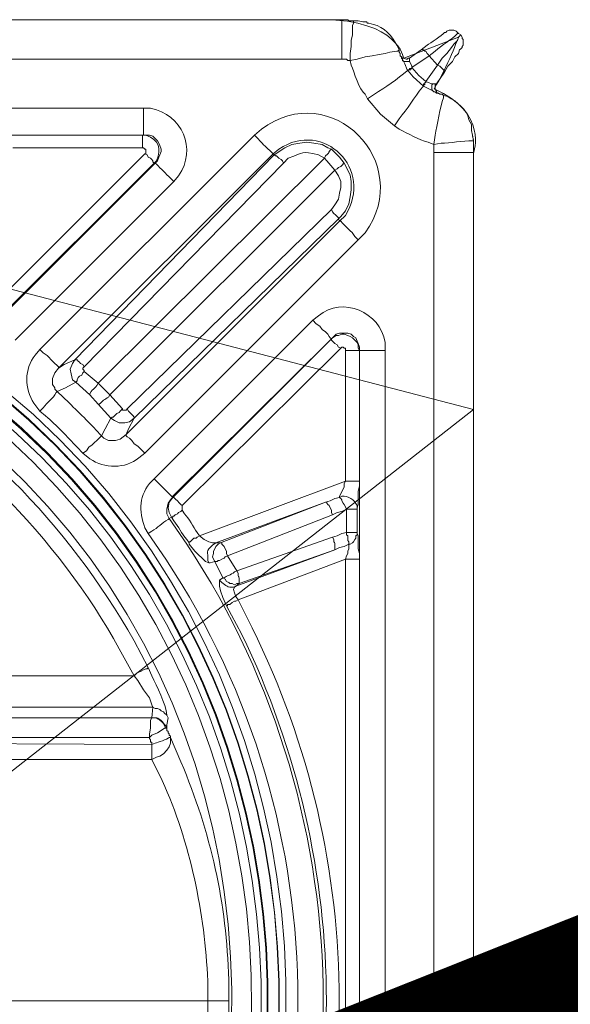
# Model space of a CAD drawing. Extents: x 49153 to 64313, y -24701 to 7520.
# Drawn here: x 52905 to 53072, y -23389 to -23091 of the extents above; entities that cross this region are included whole.
import ezdxf
from ezdxf import colors
from ezdxf.entities.mleader import LeaderData, LeaderLine
from ezdxf.math import Vec2, Vec3

# ---------------------------------------------------------------- set-up
doc = ezdxf.new("R2010")
doc.units = 0
doc.header["$LTSCALE"] = 12
doc.header["$MEASUREMENT"] = 0
doc.layers.get('0').update_dxf_attribs({"linetype": 'CONTINUOUS'})
doc.layers.add('KOTE', color=1, linetype='CONTINUOUS')
doc.layers.add('SEDIM. KOMORA', color=1, linetype='CONTINUOUS', lineweight=9)
doc.layers.add('TEKST', color=1, linetype='CONTINUOUS', lineweight=9)
doc.styles.add('ACO', font='calibri.ttf')

# ---------------------------------------------------------------- blocks, each defined once
blk = doc.blocks.new('STORMBRIXX inspekcijsko okno - tlocrt')
at = {"lineweight": 18}
for points in [[(40.2, 297.07), (553.94, 297.07)], [(555.7, 297.07), (553.59, 297.07)], [(553.94, 297.07), (555.7, 297.07), (556.05, 296.72), (557.47, 296.72)], [(556.05, 296.72), (556.4, 296.72)], [(556.4, 296.72), (557.47, 296.72), (558.52, 296.72)], [(556.4, 284.74), (556.4, 286.84), (556.76, 288.96), (556.76, 290.72), (557.11, 292.49), (557.11, 295.3), (557.47, 296.01), (557.47, 296.72)], [(557.47, 296.72), (558.88, 296.72), (560.28, 296.37), (561.35, 296.37), (561.7, 296.01), (562.05, 296.01)], [(582.85, 283.32), (584.26, 285.43), (585.66, 286.84), (587.08, 288.61), (587.79, 289.66), (588.85, 290.72), (589.2, 291.78), (589.55, 292.13), (589.9, 292.49)], [(589.2, 292.84), (588.85, 293.19), (588.49, 293.55), (587.79, 293.89), (586.38, 293.89), (585.66, 293.55), (585.32, 293.19)], [(589.2, 292.84), (589.9, 292.49)], [(590.26, 288.61), (590.26, 288.96), (590.61, 289.31), (590.61, 291.09), (590.26, 291.42), (590.26, 291.78), (589.9, 292.49)], [(571.22, 287.9), (570.86, 287.55), (570.51, 287.55), (568.39, 287.19), (566.99, 286.84), (565.22, 286.49), (563.11, 286.14), (560.99, 285.78), (558.52, 285.08), (556.4, 284.74)], [(571.22, 287.9), (571.22, 287.19), (571.57, 286.84), (571.57, 286.14), (571.92, 285.78), (571.92, 285.43), (572.27, 285.08)], [(574.39, 285.43), (574.03, 285.43), (573.68, 285.08), (573.33, 285.08), (572.63, 285.43), (572.27, 285.43), (571.92, 285.78), (571.57, 286.14), (571.57, 286.49)], [(574.39, 285.43), (577.91, 287.9)], [(580.38, 286.14), (575.1, 282.61)], [(580.38, 286.14), (580.03, 286.49), (579.68, 286.84), (579.33, 287.55), (578.98, 287.55), (578.62, 287.9), (578.27, 287.9), (578.27, 288.25), (577.91, 287.9)], [(582.85, 283.32), (580.38, 286.14)], [(590.26, 288.61), (589.9, 288.25), (589.55, 287.9), (589.2, 286.84), (588.14, 285.78), (587.43, 284.37), (586.02, 282.97), (584.97, 281.2)], [(553.94, 285.08), (40.2, 285.08)], [(556.4, 284.74), (555.7, 284.74), (555.35, 285.08), (553.94, 285.08)], [(574.03, 281.9), (573.68, 281.9), (572.98, 283.67), (572.27, 285.08)], [(574.39, 284.37), (572.63, 284.37), (572.27, 284.74), (572.27, 285.08)], [(574.39, 284.37), (574.74, 283.67), (575.1, 282.97), (575.1, 282.61), (575.1, 282.27), (574.39, 282.27), (574.39, 281.9), (574.03, 281.9)], [(574.39, 285.43), (574.39, 284.37)], [(579.33, 278.38), (582.85, 283.32)], [(584.97, 281.2), (584.97, 281.56), (584.62, 281.9), (584.26, 282.27), (583.91, 282.61), (583.55, 282.97), (582.85, 283.32)], [(575.1, 282.61), (575.1, 282.27), (574.74, 282.27), (574.74, 281.9), (574.03, 281.9), (574.03, 281.56)], [(574.03, 281.56), (574.03, 281.9)], [(578.62, 276.97), (575.45, 279.79), (574.03, 281.56)], [(575.1, 282.61), (575.1, 282.61)], [(575.1, 282.61), (577.21, 280.14), (579.33, 278.38)], [(584.97, 281.2), (582.5, 277.67)], [(579.33, 278.38), (579.33, 278.02), (578.98, 278.02), (578.98, 277.32), (578.62, 277.32), (578.62, 276.97)], [(579.33, 278.38), (579.33, 278.02), (578.98, 278.02), (578.98, 277.67), (578.62, 277.67), (578.62, 276.97)], [(579.33, 278.38), (579.33, 278.38)], [(579.33, 278.38), (580.03, 278.02), (581.09, 277.67), (581.44, 277.67)], [(581.44, 277.67), (581.09, 277.32), (581.09, 275.92), (581.44, 275.56), (581.79, 275.21)], [(581.44, 277.67), (582.5, 277.67)], [(583.55, 274.5), (582.85, 274.86), (582.5, 275.21), (582.5, 275.56), (582.15, 275.92), (582.15, 277.32), (582.5, 277.67)], [(581.79, 275.21), (581.44, 275.56), (580.03, 276.26), (578.62, 276.97)], [(578.62, 276.97), (578.62, 276.97)], [(581.79, 275.21), (582.15, 275.21), (582.5, 274.86), (583.2, 274.86), (583.55, 274.5), (584.26, 274.5), (584.62, 274.15)], [(569.8, 264.98), (565.57, 268.51), (561.7, 273.09)], [(99.79, 270.27), (494, 270.27)], [(593.08, 265.34), (593.08, 263.57), (593.43, 262.16), (593.78, 260.39)], [(494, 262.16), (99.79, 262.16)], [(454.5, 262.16), (493.64, 262.16)], [(462.61, 197.28), (527.49, 262.16)], [(493.64, 262.16), (494, 262.16)], [(497.51, 253.7), (498.23, 254.4), (498.58, 255.46), (498.93, 256.16), (499.28, 257.23), (499.28, 257.93), (498.93, 258.99), (498.58, 259.69), (498.23, 260.39), (497.51, 261.11), (496.82, 261.81), (495.76, 262.16), (494, 262.16)], [(533.49, 256.16), (536.66, 258.29), (538.77, 259.34), (541.25, 259.69), (543.36, 260.04), (545.48, 259.69), (547.94, 259.34), (549.71, 258.29), (550.76, 257.93)], [(593.43, 261.81), (593.78, 260.75)], [(593.78, 260.39), (593.78, 259.34)], [(593.78, 259.34), (593.78, 259.34)], [(446.75, 208.92), (494.35, 256.52)], [(493.64, 258.29), (454.5, 258.29)], [(533.13, 256.52), (468.25, 191.64)], [(494.35, 256.52), (494.7, 256.52), (494.7, 257.93), (494.35, 257.93), (494, 258.29), (493.64, 258.29)], [(497.17, 253.7), (496.82, 254.05), (496.82, 254.4), (496.47, 254.76), (496.11, 255.12), (495.4, 255.46), (495.05, 256.16), (494.35, 256.52)], [(533.49, 256.16), (533.13, 256.52)], [(550.76, 257.93), (551.82, 256.87), (553.23, 255.46), (554.64, 253.7)], [(581.79, 256.87), (581.79, -256.87)], [(593.78, 256.52), (593.78, 258.63)], [(593.78, -256.87), (593.78, 256.87)], [(497.17, 253.7), (449.57, 206.1)], [(449.57, 205.74), (497.51, 253.7)], [(473.19, 194.12), (533.49, 256.16)], [(536.31, 253.7), (476.01, 191.99)], [(480.24, 187.06), (548.65, 255.12)], [(497.51, 253.7), (497.17, 253.7)], [(533.49, 256.16), (533.84, 255.83), (534.19, 255.83), (534.54, 255.46), (534.9, 255.12), (535.6, 254.76), (535.96, 254.4), (536.31, 253.7)], [(551.82, 251.58), (549.36, 254.4), (548.65, 255.12)], [(554.64, 253.7), (554.29, 253.7), (554.29, 253.35), (553.94, 252.99), (553.59, 252.64), (552.88, 252.29), (552.53, 251.93), (551.82, 251.58)], [(554.64, 253.7), (556.4, 250.17), (556.76, 248.06), (556.76, 245.59), (556.4, 243.48), (556.05, 241.36), (555, 239.24), (553.59, 237.49), (552.88, 236.77)], [(551.82, 251.58), (483.77, 183.53)], [(550.76, 239.6), (551.82, 241), (552.88, 242.76), (553.23, 244.53), (553.59, 246.3), (553.59, 248.06), (552.88, 249.82), (551.82, 251.58)], [(503.16, 248.06), (455.21, 200.1)], [(489.06, 179.3), (550.76, 239.6)], [(488.7, 171.54), (553.23, 236.07)], [(552.88, 236.77), (491.17, 176.49)], [(552.88, 236.77), (553.23, 236.07)], [(558.88, 230.43), (494.35, 165.9)], [(497.17, 158.15), (545.12, 206.1)], [(550.76, 200.46), (550.4, 200.81), (550.06, 201.16), (549.71, 201.87), (549, 202.57), (547.94, 203.27), (547.24, 204.34), (546.18, 205.04), (545.12, 206.1)], [(502.81, 152.85), (550.76, 200.46)], [(550.76, 200.46), (502.81, 152.51)], [(559.22, 196.93), (559.22, 197.99), (558.88, 199.04), (558.52, 199.75), (558.17, 200.81), (557.47, 201.16), (556.76, 201.87), (555.7, 202.23), (553.23, 202.23), (552.17, 201.87), (550.76, 200.46)], [(550.76, 200.46), (551.12, 200.81), (552.17, 201.51), (552.88, 201.51), (553.94, 201.87), (554.64, 201.87), (555.7, 201.51), (556.4, 201.16), (557.11, 200.81), (557.82, 200.1), (558.52, 199.4), (558.88, 198.69), (558.88, 197.63), (559.22, 196.93)], [(553.59, 197.63), (552.88, 197.99), (552.53, 198.69), (551.82, 199.04), (551.47, 199.4), (551.12, 199.75), (550.76, 200.1), (550.76, 200.46)], [(550.76, 200.46), (550.76, 200.46)], [(553.59, 197.63), (505.63, 150.05)], [(555, 196.93), (555, 197.63), (554.64, 197.63), (554.29, 197.99), (553.94, 197.99), (553.59, 197.63)], [(555, 157.44), (555, 196.93)], [(559.22, 196.93), (559.22, 157.44)], [(559.22, 196.93), (559.22, 196.93)], [(559.22, 196.93), (559.22, -196.93)], [(468.25, 191.64), (470.02, 192.7), (473.19, 194.12)], [(473.54, 187.41), (472.49, 188.11), (472.13, 189.87), (471.78, 191.29), (472.49, 193.05), (473.19, 194.12)], [(476.01, 191.99), (475.66, 192.7), (474.96, 193.05), (474.6, 193.41), (474.25, 193.75), (473.89, 194.12), (473.19, 194.12)], [(468.25, 191.64), (467.2, 190.23), (466.49, 188.47), (466.49, 186.71), (467.2, 185.64), (467.2, 185.31), (467.9, 184.6)], [(476.01, 191.99), (475.66, 191.64), (475.66, 191.29), (476.01, 190.94), (476.01, 190.59)], [(476.01, 190.59), (475.66, 190.23), (475.31, 189.52), (474.6, 189.17), (474.25, 188.82), (473.89, 188.11), (473.89, 187.77), (473.54, 187.41)], [(476.01, 190.59), (480.24, 187.06)], [(473.54, 187.41), (470.37, 185.64), (467.9, 184.6)], [(477.77, 183.53), (473.54, 187.41)], [(480.24, 187.06), (479.88, 186.35), (479.54, 186), (478.84, 185.31), (478.48, 184.94), (478.13, 184.6), (477.77, 183.88), (477.77, 183.53)], [(480.24, 187.06), (483.77, 183.53)], [(480.24, 180.71), (477.77, 183.53)], [(483.77, 183.53), (487.65, 179.3)], [(484.12, 176.49), (480.24, 180.71)], [(487.65, 179.3), (486.95, 178.59), (486.59, 178.24), (485.88, 177.89), (485.53, 177.53), (485.18, 177.18), (484.83, 176.83), (484.48, 176.83), (484.12, 176.49)], [(487.65, 179.3), (487.65, 178.96), (488.7, 178.96), (489.06, 179.3)], [(484.12, 176.49), (482.36, 173.31), (481.3, 171.19)], [(491.17, 176.49), (489.76, 175.42), (488.36, 175.07), (486.59, 175.07), (485.18, 175.78), (484.12, 176.49)], [(488.7, 171.54), (489.41, 173.31), (491.17, 176.49)], [(481.3, 171.19), (480.95, 170.84), (480.6, 170.48), (479.88, 169.78), (479.19, 169.08), (478.48, 168.37), (477.42, 167.68), (476.72, 166.61), (475.66, 165.9)], [(481.3, 171.19), (482.01, 170.48), (483.42, 169.78), (485.53, 169.78), (486.95, 170.14), (488.7, 171.54)], [(488.7, 171.54), (488.7, 171.19), (489.06, 170.84), (489.76, 170.48), (490.47, 169.78), (491.17, 168.72), (492.23, 168.01), (493.29, 166.97), (494.35, 165.9)], [(510.92, 140.86), (555, 157.44)], [(553.23, 152.51), (553.23, 152.85), (553.59, 153.56), (553.94, 154.26), (554.29, 154.97), (554.64, 155.68), (554.64, 156.73), (555, 157.44)], [(559.22, 157.44), (559.22, 156.03), (558.88, 154.26), (558.88, 150.38), (558.52, 149.34), (558.52, 148.98)], [(502.81, 152.51), (502.46, 152.15), (501.4, 150.74), (501.05, 148.98), (501.05, 147.57), (501.75, 146.15)], [(502.46, 146.51), (501.75, 147.92), (501.4, 149.34), (501.75, 151.09), (502.81, 152.51), (502.81, 152.85)], [(502.81, 152.85), (502.81, 152.51)], [(549, 151.09), (550.4, 151.45), (551.82, 152.15), (553.23, 152.51)], [(553.23, 152.51), (553.59, 152.15), (553.94, 151.8), (553.94, 151.45), (554.29, 150.74), (554.64, 150.38), (555, 149.68), (555.35, 148.98)], [(505.63, 150.05), (505.63, 148.62)], [(549, 151.09), (515.86, 138.75)], [(517.27, 138.75), (549, 151.09)], [(549, 151.09), (549.36, 151.09), (549.36, 150.74), (549.71, 150.38), (550.06, 150.05), (550.4, 149.34), (550.76, 148.62), (550.76, 147.92), (551.12, 147.21)], [(555.35, 148.98), (553.94, 148.27), (552.53, 147.92), (551.12, 147.21)], [(555.35, 141.92), (555.35, 148.98)], [(558.52, 148.98), (558.52, 141.92)], [(501.75, 146.15), (502.46, 146.51)], [(505.63, 148.62), (505.28, 148.27), (504.58, 147.92), (504.22, 147.57), (503.51, 147.21), (503.16, 146.86), (502.81, 146.86), (502.81, 146.51), (502.46, 146.51)], [(551.12, 147.21), (519.38, 134.88)], [(510.92, 140.86), (510.22, 140.52), (509.86, 140.16), (509.15, 140.16), (508.45, 139.46), (508.1, 139.1), (507.75, 139.1), (507.75, 138.75)], [(510.92, 140.86), (512.33, 139.81), (513.74, 139.1), (514.8, 138.75), (515.86, 138.75)], [(522.21, 130.29), (551.12, 140.52)], [(551.12, 140.52), (552.53, 140.86), (553.94, 141.57), (555.35, 141.92)], [(555.35, 141.92), (555.35, 141.23), (555.7, 140.86), (555.7, 139.46), (556.05, 139.1), (556.05, 138.4)], [(558.52, 141.92), (558.52, 141.23), (558.17, 140.86), (558.17, 140.16), (557.82, 139.81), (557.47, 139.1), (557.11, 138.75), (556.4, 138.4), (556.05, 138.4)], [(558.52, 141.92), (558.52, 141.57), (558.88, 140.86), (558.88, 136.98), (559.22, 135.58), (559.22, 133.82)], [(513.74, 132.75), (512.68, 133.11), (509.51, 136.28), (507.75, 138.4), (507.75, 138.75)], [(515.5, 133.11), (515.14, 133.82), (514.8, 134.52), (515.14, 135.58), (515.14, 136.28), (515.5, 136.98), (515.86, 137.69), (516.56, 138.4), (517.27, 138.75)], [(515.86, 138.75), (517.27, 138.75)], [(517.27, 138.75), (517.62, 138.75), (517.62, 138.4), (517.97, 138.04), (518.33, 137.69), (518.68, 136.98), (519.03, 136.28), (519.03, 135.58), (519.38, 134.88)], [(556.05, 138.4), (554.64, 137.69), (553.23, 137.34), (551.82, 136.63)], [(555, 133.82), (555.35, 134.88), (555.7, 135.58), (555.7, 136.28), (556.05, 136.98), (556.05, 138.4)], [(519.38, 134.88), (518.68, 134.52), (518.33, 134.17), (517.62, 133.82), (516.91, 133.46), (516.56, 133.46), (516.21, 133.11), (515.5, 133.11)], [(519.38, 134.88), (522.21, 130.29)], [(521.85, 125.7), (551.82, 136.63)], [(551.82, 136.63), (522.91, 126.41)], [(515.5, 133.11), (514.1, 132.75), (513.74, 132.75)], [(517.97, 128.17), (515.5, 133.11)], [(555, 133.82), (522.56, 121.47)], [(555, 133.82), (555, -133.46)], [(558.52, -148.62), (558.52, -141.92), (558.52, -141.22), (558.88, -140.51), (558.88, -136.98), (559.22, -135.22), (559.22, -133.46), (559.22, 133.82)], [(516.91, 127.47), (517.97, 128.17)], [(522.91, 126.41), (522.21, 126.41), (521.5, 126.07), (520.79, 126.41), (520.09, 126.41), (519.74, 126.76), (519.03, 127.11), (518.68, 127.82), (517.97, 128.17)], [(519.03, 119.71), (517.97, 122.18), (517.27, 124.29), (516.91, 125.7), (516.91, 127.47)], [(521.85, 125.7), (521.5, 125.35), (521.14, 124.64), (521.5, 123.6), (521.85, 122.53), (522.56, 121.47)], [(522.91, 126.41), (521.85, 125.7)], [(519.03, 119.71), (519.38, 119.71), (519.38, 120.06), (520.09, 120.06), (520.79, 120.76), (521.5, 121.12), (521.85, 121.12), (522.56, 121.47)], [(491.17, 98.56), (440.75, 98.56)], [(491.17, 98.56), (491.88, 99.26), (492.59, 99.62), (493.29, 99.96), (494, 100.32), (494.7, 100.67), (495.05, 100.67), (495.4, 101.02)], [(491.17, 98.56), (492.23, 97.15), (494, 94.32), (495.76, 91.85), (496.47, 89.74), (496.82, 89.03)], [(440.75, 89.03), (496.82, 89.03)], [(496.82, 89.03), (496.47, 85.86)], [(496.82, 89.03), (497.51, 88.68), (498.23, 88.68), (498.93, 88.34), (499.28, 87.97), (499.99, 87.63), (500.34, 87.27), (501.05, 86.57), (501.4, 85.86)], [(496.47, 85.86), (496.47, 85.86), (421.71, 85.86)], [(495.76, 79.86), (495.76, 80.93), (496.11, 82.69), (496.11, 85.15), (496.47, 85.86)], [(496.47, 85.86), (497.87, 85.86), (498.23, 85.5), (498.93, 85.15), (499.64, 84.45), (499.99, 84.09), (500.34, 83.39), (500.7, 82.69)], [(502.11, 79.86), (502.11, 80.22), (501.75, 80.57), (501.75, 80.93), (501.4, 81.28), (501.4, 81.63), (501.05, 81.99), (501.05, 83.04), (501.05, 83.74), (501.4, 85.86)], [(495.76, 79.86), (496.47, 80.57), (498.23, 81.28), (499.28, 81.99), (500.34, 82.69), (500.7, 82.69)], [(500.7, 82.69), (501.05, 83.04)], [(496.47, 77.75), (414.66, 78.1)], [(421.71, 79.86), (495.76, 79.86)], [(495.76, 79.86), (495.76, 79.52), (496.11, 79.16), (496.11, 78.46), (496.47, 78.46), (496.47, 77.75)], [(496.47, 73.18), (497.87, 73.87), (498.93, 74.22), (499.99, 74.93), (501.05, 75.99), (501.75, 77.05), (502.11, 78.1), (502.11, 79.86)], [(414.66, 73.18), (496.47, 73.18)], [(513.39, 0.19), (353.31, 0.19)]]:
    blk.add_lwpolyline(points, dxfattribs=at)
at = {"lineweight": 0}
blk.add_open_spline([(572.63, 285.43), (572.63, 285.43), (570.86, 297.07), (548.04, 297.07), (525.22, 297.07), (38.79, 297.07), (38.79, 297.07), (38.79, 297.07), (24.99, 297.07), (21.5, 285.43), (14.11, 289.31), (0.13, 297), (0.13, 297), (0.13, 297), (11.99, 275.21), (11.99, 275.21), (11.99, 275.21), (0.69, 272.42), (0.36, 259.69), (0, 246.96), (0, -256.52), (0, -256.52), (0, -256.52), (-1.49, -272.45), (12.68, -276.97), (9.17, -281.55), (4.59, -292.84), (4.59, -292.84), (4.59, -292.84), (21.5, -284.37), (21.5, -284.37), (21.5, -284.37), (19.59, -296.72), (40.55, -296.72), (61.49, -296.72), (554.29, -297.07), (554.29, -297.07), (554.29, -297.07), (568.12, -299.83), (572.27, -285.43), (579.68, -288.96), (588.49, -292.13), (588.49, -292.13), (588.49, -292.13), (582.73, -275.18), (582.73, -275.18), (582.73, -275.18), (593.78, -272.45), (593.78, -253.27), (593.78, -234.1), (593.78, 256.87), (593.78, 256.87), (593.78, 256.87), (598.25, 268.87), (581.82, 276.17), (586.02, 282.97), (589.2, 291.78), (589.2, 291.78), (589.2, 291.78), (572.63, 285.43), (572.63, 285.43)], degree=3, knots=[0, 0, 0, 0, 1, 1, 1, 2, 2, 2, 3, 3, 3, 4, 4, 4, 5, 5, 5, 6, 6, 6, 7, 7, 7, 8, 8, 8, 9, 9, 9, 10, 10, 10, 11, 11, 11, 12, 12, 12, 13, 13, 13, 14, 14, 14, 15, 15, 15, 16, 16, 16, 17, 17, 17, 18, 18, 18, 19, 19, 19, 20, 20, 20, 20], dxfattribs=at)
at = {"lineweight": 18}
for points, knots in [([(553.94, 297.07), (553.94, 297.07), (553.94, 296.72), (553.94, 296.72), (553.94, 293.54), (553.94, 290.37), (553.94, 287.19), (553.94, 287.19), (553.94, 285.08), (553.94, 285.08)], [0, 0, 0, 0, 1, 1, 1, 2, 2, 2, 3, 3, 3, 3]), ([(571.22, 287.9), (571.22, 287.9), (570.51, 289.31), (570.51, 289.31), (569.18, 292.27), (566.64, 294.82), (563.46, 295.65), (563.46, 295.65), (562.05, 296.01), (562.05, 296.01)], [0, 0, 0, 0, 1, 1, 1, 2, 2, 2, 3, 3, 3, 3]), ([(577.91, 287.9), (577.91, 287.9), (579.68, 289.31), (579.68, 289.31), (580.64, 289.92), (584.26, 292.35), (584.97, 293.19), (584.97, 293.19), (585.32, 293.19), (585.32, 293.19)], [0, 0, 0, 0, 1, 1, 1, 2, 2, 2, 3, 3, 3, 3]), ([(589.2, 292.84), (589.2, 292.84), (588.85, 292.84), (588.85, 292.84), (587.16, 291.04), (584.04, 289.34), (582.15, 287.55), (582.15, 287.55), (580.38, 286.14), (580.38, 286.14)], [0, 0, 0, 0, 1, 1, 1, 2, 2, 2, 3, 3, 3, 3]), ([(561.7, 273.09), (561.7, 273.09), (560.99, 274.5), (560.99, 274.5), (559.27, 275.71), (557.57, 281.3), (556.76, 283.32), (556.76, 283.32), (556.4, 284.74), (556.4, 284.74)], [0, 0, 0, 0, 1, 1, 1, 2, 2, 2, 3, 3, 3, 3]), ([(561.7, 273.09), (561.7, 273.09), (563.81, 274.5), (563.81, 274.5), (567.03, 276.53), (570.72, 279.15), (573.68, 281.56), (573.68, 281.56), (574.03, 281.56), (574.03, 281.56)], [0, 0, 0, 0, 1, 1, 1, 2, 2, 2, 3, 3, 3, 3]), ([(527.49, 262.16), (527.49, 262.16), (529.61, 263.93), (529.61, 263.93), (550.67, 279.63), (576.19, 253.87), (560.99, 232.54), (560.99, 232.54), (558.88, 230.43), (558.88, 230.43)], [0, 0, 0, 0, 1, 1, 1, 2, 2, 2, 3, 3, 3, 3]), ([(569.8, 264.98), (569.8, 264.98), (571.22, 267.11), (571.22, 267.11), (573.86, 270.06), (575.74, 273.57), (578.27, 276.62), (578.27, 276.62), (578.62, 276.97), (578.62, 276.97)], [0, 0, 0, 0, 1, 1, 1, 2, 2, 2, 3, 3, 3, 3]), ([(581.79, 259.34), (581.79, 259.34), (582.15, 262.16), (582.15, 262.16), (582.71, 264.98), (583.71, 270.87), (584.62, 273.46), (584.62, 273.46), (584.62, 274.15), (584.62, 274.15)], [0, 0, 0, 0, 1, 1, 1, 2, 2, 2, 3, 3, 3, 3]), ([(593.08, 265.34), (593.08, 265.34), (592.37, 266.74), (592.37, 266.74), (591.72, 270.06), (588.69, 272.15), (586.02, 273.79), (586.02, 273.79), (584.62, 274.15), (584.62, 274.15)], [0, 0, 0, 0, 1, 1, 1, 2, 2, 2, 3, 3, 3, 3]), ([(494, 262.16), (494, 262.16), (494, 262.51), (494, 262.51), (494, 264.63), (494, 266.74), (494, 268.86), (494, 268.86), (494, 270.27), (494, 270.27)], [0, 0, 0, 0, 1, 1, 1, 2, 2, 2, 3, 3, 3, 3]), ([(494, 270.27), (494, 270.27), (496.11, 270.27), (496.11, 270.27), (505.69, 268.35), (510.16, 258.06), (504.58, 249.82), (504.58, 249.82), (503.16, 248.06), (503.16, 248.06)], [0, 0, 0, 0, 1, 1, 1, 2, 2, 2, 3, 3, 3, 3]), ([(553.23, 236.07), (553.23, 236.07), (555, 237.83), (555, 237.83), (563.73, 251.82), (548.53, 266.98), (534.9, 257.93), (534.9, 257.93), (533.13, 256.52), (533.13, 256.52)], [0, 0, 0, 0, 1, 1, 1, 2, 2, 2, 3, 3, 3, 3]), ([(581.79, 259.34), (581.79, 259.34), (580.03, 260.04), (580.03, 260.04), (577.21, 260.55), (573.91, 262.71), (571.22, 263.93), (571.22, 263.93), (569.8, 264.98), (569.8, 264.98)], [0, 0, 0, 0, 1, 1, 1, 2, 2, 2, 3, 3, 3, 3]), ([(493.64, 262.16), (493.64, 262.16), (493.64, 261.81), (493.64, 261.81), (493.64, 260.86), (493.64, 259.93), (493.64, 258.99), (493.64, 258.99), (493.64, 258.29), (493.64, 258.29)], [0, 0, 0, 0, 1, 1, 1, 2, 2, 2, 3, 3, 3, 3]), ([(493.64, 262.16), (493.64, 262.16), (494.7, 262.16), (494.7, 262.16), (498.62, 260.65), (499.57, 258.21), (497.87, 254.4), (497.87, 254.4), (497.17, 253.7), (497.17, 253.7)], [0, 0, 0, 0, 1, 1, 1, 2, 2, 2, 3, 3, 3, 3]), ([(527.49, 262.16), (527.49, 262.16), (528.55, 261.11), (528.55, 261.11), (530.63, 258.57), (530.81, 258.88), (532.77, 256.87), (532.77, 256.87), (533.13, 256.52), (533.13, 256.52)], [0, 0, 0, 0, 1, 1, 1, 2, 2, 2, 3, 3, 3, 3]), ([(593.78, 260.39), (593.78, 260.39), (593.43, 260.39), (593.43, 260.39), (590.57, 260.57), (586.69, 259.56), (583.91, 259.69), (583.91, 259.69), (581.79, 259.34), (581.79, 259.34)], [0, 0, 0, 0, 1, 1, 1, 2, 2, 2, 3, 3, 3, 3]), ([(581.79, 256.87), (581.79, 256.87), (581.79, 257.23), (581.79, 257.23), (581.79, 257.81), (581.79, 258.4), (581.79, 258.99), (581.79, 258.99), (581.79, 259.34), (581.79, 259.34)], [0, 0, 0, 0, 1, 1, 1, 2, 2, 2, 3, 3, 3, 3]), ([(593.78, 260.39), (593.78, 260.39), (593.78, 260.04), (593.78, 260.04), (593.78, 259.22), (593.78, 258.4), (593.78, 257.58), (593.78, 257.58), (593.78, 256.87), (593.78, 256.87)], [0, 0, 0, 0, 1, 1, 1, 2, 2, 2, 3, 3, 3, 3]), ([(548.65, 255.12), (548.65, 255.12), (546.89, 256.16), (546.89, 256.16), (541.36, 257.34), (542.9, 257.06), (537.72, 255.12), (537.72, 255.12), (536.31, 253.7), (536.31, 253.7)], [0, 0, 0, 0, 1, 1, 1, 2, 2, 2, 3, 3, 3, 3]), ([(550.76, 257.93), (550.76, 257.93), (550.4, 257.58), (550.4, 257.58), (549.47, 256.72), (550.86, 257.47), (549, 255.83), (549, 255.83), (548.65, 255.12), (548.65, 255.12)], [0, 0, 0, 0, 1, 1, 1, 2, 2, 2, 3, 3, 3, 3]), ([(593.78, 256.87), (593.78, 256.87), (593.08, 256.87), (593.08, 256.87), (590.02, 256.87), (586.96, 256.87), (583.91, 256.87), (583.91, 256.87), (581.79, 256.87), (581.79, 256.87)], [0, 0, 0, 0, 1, 1, 1, 2, 2, 2, 3, 3, 3, 3]), ([(497.51, 253.7), (497.51, 253.7), (497.87, 253.35), (497.87, 253.35), (499.28, 251.93), (500.7, 250.52), (502.11, 249.11), (502.11, 249.11), (503.16, 248.06), (503.16, 248.06)], [0, 0, 0, 0, 1, 1, 1, 2, 2, 2, 3, 3, 3, 3]), ([(296.89, 241), (296.89, 241), (306.06, 240.66), (306.06, 240.66), (306.06, 240.66), (315.22, 240.3), (315.22, 240.3), (616.54, 205.17), (608.48, -216.97), (306.06, -240.65), (306.06, -240.65), (287.72, -240.65), (287.72, -240.65), (-14.6, -216.71), (-22.61, 204.92), (278.56, 240.3), (278.56, 240.3), (287.72, 240.66), (287.72, 240.66), (287.72, 240.66), (296.89, 241), (296.89, 241)], [0, 0, 0, 0, 1, 1, 1, 2, 2, 2, 3, 3, 3, 4, 4, 4, 5, 5, 5, 6, 6, 6, 7, 7, 7, 7]), ([(296.89, 238.89), (296.89, 238.89), (287.72, 238.89), (287.72, 238.89), (287.72, 238.89), (278.56, 238.2), (278.56, 238.2), (-19.95, 203.58), (-11.85, -215.42), (287.72, -238.52), (287.72, -238.52), (296.89, -238.88), (296.89, -238.88), (296.89, -238.88), (306.06, -238.52), (306.06, -238.52), (605.7, -215.66), (613.82, 203.85), (315.22, 238.2), (315.22, 238.2), (306.06, 238.89), (306.06, 238.89), (306.06, 238.89), (296.89, 238.89), (296.89, 238.89)], [0, 0, 0, 0, 1, 1, 1, 2, 2, 2, 3, 3, 3, 4, 4, 4, 5, 5, 5, 6, 6, 6, 7, 7, 7, 8, 8, 8, 8]), ([(296.89, 238.89), (296.89, 238.89), (278.56, 238.2), (278.56, 238.2), (-19.65, 202.87), (-11.8, -214.67), (287.72, -238.52), (287.72, -238.52), (306.06, -238.52), (306.06, -238.52), (605.72, -214.9), (613.58, 203.11), (315.22, 238.2), (315.22, 238.2), (296.89, 238.89), (296.89, 238.89)], [0, 0, 0, 0, 1, 1, 1, 2, 2, 2, 3, 3, 3, 4, 4, 4, 5, 5, 5, 5]), ([(552.88, 236.77), (552.88, 236.77), (552.88, 237.13), (552.88, 237.13), (552.29, 237.71), (551.7, 238.3), (551.12, 238.89), (551.12, 238.89), (550.76, 239.6), (550.76, 239.6)], [0, 0, 0, 0, 1, 1, 1, 2, 2, 2, 3, 3, 3, 3]), ([(558.88, 230.43), (558.88, 230.43), (557.82, 231.48), (557.82, 231.48), (557.05, 232.96), (554.8, 234.71), (553.59, 236.07), (553.59, 236.07), (553.23, 236.07), (553.23, 236.07)], [0, 0, 0, 0, 1, 1, 1, 2, 2, 2, 3, 3, 3, 3]), ([(296.89, 235.36), (296.89, 235.36), (306.06, 235.01), (306.06, 235.01), (306.06, 235.01), (315.22, 234.66), (315.22, 234.66), (608.97, 199.73), (600.96, -211.57), (306.06, -235.01), (306.06, -235.01), (287.72, -235.01), (287.72, -235.01), (-7.2, -211.14), (-15.16, 199.3), (278.56, 234.66), (278.56, 234.66), (287.72, 235.01), (287.72, 235.01), (287.72, 235.01), (296.89, 235.36), (296.89, 235.36)], [0, 0, 0, 0, 1, 1, 1, 2, 2, 2, 3, 3, 3, 4, 4, 4, 5, 5, 5, 6, 6, 6, 7, 7, 7, 7]), ([(296.89, 235.36), (296.89, 235.36), (287.72, 235.36), (287.72, 235.36), (287.72, 235.36), (278.56, 234.66), (278.56, 234.66), (-15.14, 200.59), (-7.11, -212.44), (287.72, -235.01), (287.72, -235.01), (296.89, -235.35), (296.89, -235.35), (296.89, -235.35), (306.06, -235.01), (306.06, -235.01), (601.22, -212.44), (609.28, 200.59), (315.22, 234.66), (315.22, 234.66), (306.06, 235.36), (306.06, 235.36), (306.06, 235.36), (296.89, 235.36), (296.89, 235.36)], [0, 0, 0, 0, 1, 1, 1, 2, 2, 2, 3, 3, 3, 4, 4, 4, 5, 5, 5, 6, 6, 6, 7, 7, 7, 8, 8, 8, 8]), ([(296.89, 233.25), (296.89, 233.25), (288.08, 233.25), (288.08, 233.25), (288.08, 233.25), (278.91, 232.54), (278.91, 232.54), (-12.41, 198.86), (-4.32, -210.64), (288.08, -232.89), (288.08, -232.89), (296.89, -233.25), (296.89, -233.25), (296.89, -233.25), (306.06, -232.89), (306.06, -232.89), (598.65, -209.85), (606.4, 198.56), (314.87, 232.54), (314.87, 232.54), (306.06, 233.25), (306.06, 233.25), (306.06, 233.25), (296.89, 233.25), (296.89, 233.25)], [0, 0, 0, 0, 1, 1, 1, 2, 2, 2, 3, 3, 3, 4, 4, 4, 5, 5, 5, 6, 6, 6, 7, 7, 7, 8, 8, 8, 8]), ([(296.89, 230.43), (296.89, 230.43), (306.06, 230.43), (306.06, 230.43), (306.06, 230.43), (314.87, 229.72), (314.87, 229.72), (600.03, 196.53), (595.98, -202.11), (310.29, -230.07), (310.29, -230.07), (292.31, -230.07), (292.31, -230.07), (0.75, -213.27), (-11.26, 195.64), (278.91, 229.72), (278.91, 229.72), (288.08, 230.43), (288.08, 230.43), (288.08, 230.43), (296.89, 230.43), (296.89, 230.43)], [0, 0, 0, 0, 1, 1, 1, 2, 2, 2, 3, 3, 3, 4, 4, 4, 5, 5, 5, 6, 6, 6, 7, 7, 7, 7]), ([(296.89, 224.43), (296.89, 224.43), (288.08, 224.43), (288.08, 224.43), (288.08, 224.43), (279.26, 223.73), (279.26, 223.73), (1.8, 191.08), (5.82, -196.23), (283.49, -224.08), (283.49, -224.08), (292.66, -224.43), (292.66, -224.43), (292.66, -224.43), (301.47, -224.43), (301.47, -224.43), (585.51, -206.65), (597.29, 189.93), (314.52, 223.73), (314.52, 223.73), (305.71, 224.43), (305.71, 224.43), (305.71, 224.43), (296.89, 224.43), (296.89, 224.43)], [0, 0, 0, 0, 1, 1, 1, 2, 2, 2, 3, 3, 3, 4, 4, 4, 5, 5, 5, 6, 6, 6, 7, 7, 7, 8, 8, 8, 8]), ([(545.12, 206.1), (545.12, 206.1), (546.89, 207.5), (546.89, 207.5), (554.15, 213.55), (565.57, 208.61), (566.99, 199.4), (566.99, 199.4), (566.99, 196.93), (566.99, 196.93)], [0, 0, 0, 0, 1, 1, 1, 2, 2, 2, 3, 3, 3, 3]), ([(397.73, 198.69), (397.73, 198.69), (406.2, 194.12), (406.2, 194.12), (442.14, 174.03), (470.74, 144.79), (491.17, 109.13), (491.17, 109.13), (495.4, 101.02), (495.4, 101.02)], [0, 0, 0, 0, 1, 1, 1, 2, 2, 2, 3, 3, 3, 3]), ([(462.61, 178.59), (462.61, 178.59), (460.85, 181.06), (460.85, 181.06), (457.87, 185.32), (457.91, 191.43), (461.21, 195.52), (461.21, 195.52), (462.61, 197.28), (462.61, 197.28)], [0, 0, 0, 0, 1, 1, 1, 2, 2, 2, 3, 3, 3, 3]), ([(462.61, 197.28), (462.61, 197.28), (463.67, 196.22), (463.67, 196.22), (465.11, 195.5), (466.9, 193.2), (468.25, 191.99), (468.25, 191.99), (468.25, 191.64), (468.25, 191.64)], [0, 0, 0, 0, 1, 1, 1, 2, 2, 2, 3, 3, 3, 3]), ([(545.12, -206.09), (545.12, -206.09), (546.89, -207.5), (546.89, -207.5), (554.76, -213.11), (565.39, -208.48), (566.99, -199.04), (566.99, -199.04), (566.99, -196.93), (566.99, -196.93), (566.99, -196.93), (566.99, 196.93), (566.99, 196.93)], [0, 0, 0, 0, 1, 1, 1, 2, 2, 2, 3, 3, 3, 4, 4, 4, 4]), ([(555, 196.93), (555, 196.93), (555.7, 196.93), (555.7, 196.93), (556.76, 196.93), (557.82, 196.93), (558.88, 196.93), (558.88, 196.93), (559.22, 196.93), (559.22, 196.93)], [0, 0, 0, 0, 1, 1, 1, 2, 2, 2, 3, 3, 3, 3]), ([(559.22, 196.93), (559.22, 196.93), (559.58, 196.93), (559.58, 196.93), (561.58, 196.93), (563.58, 196.93), (565.57, 196.93), (565.57, 196.93), (566.99, 196.93), (566.99, 196.93)], [0, 0, 0, 0, 1, 1, 1, 2, 2, 2, 3, 3, 3, 3]), ([(491.17, 98.56), (491.17, 98.56), (486.59, 106.66), (486.59, 106.66), (468.55, 140.05), (437.02, 171.64), (403.73, 189.87), (403.73, 189.87), (395.62, 194.12), (395.62, 194.12)], [0, 0, 0, 0, 1, 1, 1, 2, 2, 2, 3, 3, 3, 3]), ([(467.9, 184.6), (467.9, 184.6), (467.55, 184.24), (467.55, 184.24), (466.65, 182.39), (464.75, 181.32), (463.67, 179.65), (463.67, 179.65), (462.61, 178.59), (462.61, 178.59)], [0, 0, 0, 0, 1, 1, 1, 2, 2, 2, 3, 3, 3, 3]), ([(467.9, 184.6), (467.9, 184.6), (469.67, 182.83), (469.67, 182.83), (472.71, 179.89), (476.75, 176.04), (479.54, 172.96), (479.54, 172.96), (481.3, 171.19), (481.3, 171.19)], [0, 0, 0, 0, 1, 1, 1, 2, 2, 2, 3, 3, 3, 3]), ([(483.77, 183.53), (483.77, 183.53), (483.42, 182.83), (483.42, 182.83), (482.28, 182.18), (481.45, 181.71), (480.6, 180.71), (480.6, 180.71), (480.24, 180.71), (480.24, 180.71)], [0, 0, 0, 0, 1, 1, 1, 2, 2, 2, 3, 3, 3, 3]), ([(491.17, 176.49), (491.17, 176.49), (491.17, 176.83), (491.17, 176.83), (490.59, 177.42), (490, 178.01), (489.41, 178.59), (489.41, 178.59), (489.06, 179.3), (489.06, 179.3)], [0, 0, 0, 0, 1, 1, 1, 2, 2, 2, 3, 3, 3, 3]), ([(475.66, 165.9), (475.66, 165.9), (473.89, 167.68), (473.89, 167.68), (470.86, 171), (467.74, 174.23), (464.38, 177.18), (464.38, 177.18), (462.61, 178.59), (462.61, 178.59)], [0, 0, 0, 0, 1, 1, 1, 2, 2, 2, 3, 3, 3, 3]), ([(494.35, 165.9), (494.35, 165.9), (492.59, 164.49), (492.59, 164.49), (488.46, 161.06), (482.15, 161.29), (477.77, 164.14), (477.77, 164.14), (475.66, 165.9), (475.66, 165.9)], [0, 0, 0, 0, 1, 1, 1, 2, 2, 2, 3, 3, 3, 3]), ([(495.4, 141.57), (495.4, 141.57), (494.35, 143.33), (494.35, 143.33), (492.51, 148.33), (492.56, 153.4), (496.47, 157.44), (496.47, 157.44), (497.17, 158.15), (497.17, 158.15)], [0, 0, 0, 0, 1, 1, 1, 2, 2, 2, 3, 3, 3, 3]), ([(502.81, 152.51), (502.81, 152.51), (502.46, 152.85), (502.46, 152.85), (501.05, 154.26), (499.64, 155.68), (498.23, 157.09), (498.23, 157.09), (497.17, 158.15), (497.17, 158.15)], [0, 0, 0, 0, 1, 1, 1, 2, 2, 2, 3, 3, 3, 3]), ([(555, 157.44), (555, 157.44), (555.7, 157.44), (555.7, 157.44), (556.76, 157.44), (557.82, 157.44), (558.88, 157.44), (558.88, 157.44), (559.22, 157.44), (559.22, 157.44)], [0, 0, 0, 0, 1, 1, 1, 2, 2, 2, 3, 3, 3, 3]), ([(505.63, 150.05), (505.63, 150.05), (505.28, 150.38), (505.28, 150.38), (504.58, 151.1), (503.86, 151.8), (503.16, 152.51), (503.16, 152.51), (502.81, 152.85), (502.81, 152.85)], [0, 0, 0, 0, 1, 1, 1, 2, 2, 2, 3, 3, 3, 3]), ([(553.23, 152.51), (553.23, 152.51), (553.94, 152.85), (553.94, 152.85), (555.88, 153.16), (557.72, 151.69), (558.52, 150.05), (558.52, 150.05), (558.52, 148.98), (558.52, 148.98)], [0, 0, 0, 0, 1, 1, 1, 2, 2, 2, 3, 3, 3, 3]), ([(558.52, 148.98), (558.52, 148.98), (558.17, 148.98), (558.17, 148.98), (557.35, 148.98), (556.52, 148.98), (555.7, 148.98), (555.7, 148.98), (555.35, 148.98), (555.35, 148.98)], [0, 0, 0, 0, 1, 1, 1, 2, 2, 2, 3, 3, 3, 3]), ([(501.75, 146.15), (501.75, 146.15), (501.4, 145.8), (501.4, 145.8), (499.59, 144.87), (498.27, 143.24), (496.47, 142.27), (496.47, 142.27), (495.4, 141.57), (495.4, 141.57)], [0, 0, 0, 0, 1, 1, 1, 2, 2, 2, 3, 3, 3, 3]), ([(501.75, -145.8), (501.75, -145.8), (507.04, -138.04), (507.04, -138.04), (562.13, -54.73), (561.99, 55.07), (507.04, 138.4), (507.04, 138.4), (501.75, 146.15), (501.75, 146.15)], [0, 0, 0, 0, 1, 1, 1, 2, 2, 2, 3, 3, 3, 3]), ([(507.75, 138.75), (507.75, 138.75), (507.04, 139.81), (507.04, 139.81), (505.46, 141.57), (504.62, 143.64), (503.16, 145.45), (503.16, 145.45), (502.46, 146.51), (502.46, 146.51)], [0, 0, 0, 0, 1, 1, 1, 2, 2, 2, 3, 3, 3, 3]), ([(505.63, 148.62), (505.63, 148.62), (506.33, 147.57), (506.33, 147.57), (507.92, 146.12), (508.86, 143.65), (510.22, 141.92), (510.22, 141.92), (510.92, 140.86), (510.92, 140.86)], [0, 0, 0, 0, 1, 1, 1, 2, 2, 2, 3, 3, 3, 3]), ([(495.4, 141.57), (495.4, 141.57), (500.7, 133.82), (500.7, 133.82), (553.9, 53.26), (554.08, -53.02), (500.7, -133.46), (500.7, -133.46), (495.4, -141.22), (495.4, -141.22)], [0, 0, 0, 0, 1, 1, 1, 2, 2, 2, 3, 3, 3, 3]), ([(551.12, 140.52), (551.12, 140.52), (551.47, 139.81), (551.47, 139.81), (551.37, 137.95), (551.97, 140.28), (551.82, 136.98), (551.82, 136.98), (551.82, 136.63), (551.82, 136.63)], [0, 0, 0, 0, 1, 1, 1, 2, 2, 2, 3, 3, 3, 3]), ([(558.52, 141.92), (558.52, 141.92), (558.17, 141.92), (558.17, 141.92), (557.35, 141.92), (556.52, 141.92), (555.7, 141.92), (555.7, 141.92), (555.35, 141.92), (555.35, 141.92)], [0, 0, 0, 0, 1, 1, 1, 2, 2, 2, 3, 3, 3, 3]), ([(515.86, 138.75), (515.86, 138.75), (514.8, 138.04), (514.8, 138.04), (512.63, 136.11), (513.56, 136.23), (513.39, 133.46), (513.39, 133.46), (513.74, 132.75), (513.74, 132.75)], [0, 0, 0, 0, 1, 1, 1, 2, 2, 2, 3, 3, 3, 3]), ([(555, 133.82), (555, 133.82), (555.7, 133.82), (555.7, 133.82), (556.76, 133.82), (557.82, 133.82), (558.88, 133.82), (558.88, 133.82), (559.22, 133.82), (559.22, 133.82)], [0, 0, 0, 0, 1, 1, 1, 2, 2, 2, 3, 3, 3, 3]), ([(522.21, 130.29), (522.21, 130.29), (521.5, 129.94), (521.5, 129.94), (520.22, 129.01), (519.08, 128.74), (518.33, 128.17), (518.33, 128.17), (517.97, 128.17), (517.97, 128.17)], [0, 0, 0, 0, 1, 1, 1, 2, 2, 2, 3, 3, 3, 3]), ([(522.21, 130.29), (522.21, 130.29), (522.56, 129.58), (522.56, 129.58), (522.43, 127.89), (523.07, 129.31), (522.91, 126.76), (522.91, 126.76), (522.91, 126.41), (522.91, 126.41)], [0, 0, 0, 0, 1, 1, 1, 2, 2, 2, 3, 3, 3, 3]), ([(516.91, 127.47), (516.91, 127.47), (517.62, 126.76), (517.62, 126.76), (518.99, 125.81), (519.35, 125.13), (521.14, 125.35), (521.14, 125.35), (521.85, 125.7), (521.85, 125.7)], [0, 0, 0, 0, 1, 1, 1, 2, 2, 2, 3, 3, 3, 3]), ([(519.03, 119.71), (519.03, 119.71), (523.62, 111.25), (523.62, 111.25), (557.72, 40.64), (557.87, -40.32), (523.62, -110.89), (523.62, -110.89), (519.03, -119.71), (519.03, -119.71)], [0, 0, 0, 0, 1, 1, 1, 2, 2, 2, 3, 3, 3, 3]), ([(522.56, -121.47), (522.56, -121.47), (526.79, -112.66), (526.79, -112.66), (561.99, -42.41), (561.84, 42.72), (526.79, 113.01), (526.79, 113.01), (522.56, 121.47), (522.56, 121.47)], [0, 0, 0, 0, 1, 1, 1, 2, 2, 2, 3, 3, 3, 3]), ([(501.4, 85.86), (501.4, 85.86), (501.05, 86.57), (501.05, 86.57), (500.66, 90.22), (498.1, 95.27), (496.47, 98.56), (496.47, 98.56), (495.4, 101.02), (495.4, 101.02)], [0, 0, 0, 0, 1, 1, 1, 2, 2, 2, 3, 3, 3, 3]), ([(501.05, 83.04), (501.05, 83.04), (500.7, 83.39), (500.7, 83.39), (499.73, 84.41), (498.8, 86), (497.17, 85.86), (497.17, 85.86), (496.47, 85.86), (496.47, 85.86)], [0, 0, 0, 0, 1, 1, 1, 2, 2, 2, 3, 3, 3, 3]), ([(496.47, 77.75), (496.47, 77.75), (497.51, 78.1), (497.51, 78.1), (498.32, 78.35), (501.15, 79.34), (501.75, 79.86), (501.75, 79.86), (502.11, 79.86), (502.11, 79.86)], [0, 0, 0, 0, 1, 1, 1, 2, 2, 2, 3, 3, 3, 3]), ([(496.47, 77.75), (496.47, 77.75), (496.47, 77.05), (496.47, 77.05), (496.47, 75.99), (496.47, 74.93), (496.47, 73.87), (496.47, 73.87), (496.47, 73.18), (496.47, 73.18)], [0, 0, 0, 0, 1, 1, 1, 2, 2, 2, 3, 3, 3, 3]), ([(519.74, 0.19), (519.74, 0.19), (519.74, 6.53), (519.74, 6.53), (519.11, 29.7), (514.31, 51.13), (505.28, 72.46), (505.28, 72.46), (502.11, 79.86), (502.11, 79.86)], [0, 0, 0, 0, 1, 1, 1, 2, 2, 2, 3, 3, 3, 3]), ([(496.47, 73.18), (496.47, 73.18), (499.64, 66.82), (499.64, 66.82), (508.04, 48.08), (512.56, 26.67), (513.39, 6.17), (513.39, 6.17), (513.39, 0.19), (513.39, 0.19)], [0, 0, 0, 0, 1, 1, 1, 2, 2, 2, 3, 3, 3, 3]), ([(496.47, -73.17), (496.47, -73.17), (499.64, -66.82), (499.64, -66.82), (507.91, -47.87), (512.64, -26.46), (513.39, -5.82), (513.39, -5.82), (513.39, 0.19), (513.39, 0.19)], [0, 0, 0, 0, 1, 1, 1, 2, 2, 2, 3, 3, 3, 3]), ([(519.74, 0.19), (519.74, 0.19), (519.74, -6.53), (519.74, -6.53), (519.15, -29.84), (514.14, -50.94), (505.28, -72.46), (505.28, -72.46), (502.11, -79.85), (502.11, -79.85)], [0, 0, 0, 0, 1, 1, 1, 2, 2, 2, 3, 3, 3, 3]), ([(513.39, 0.19), (513.39, 0.19), (514.8, 0.19), (514.8, 0.19), (516.33, 0.19), (517.86, 0.19), (519.38, 0.19), (519.38, 0.19), (519.74, 0.19), (519.74, 0.19)], [0, 0, 0, 0, 1, 1, 1, 2, 2, 2, 3, 3, 3, 3])]:
    blk.add_open_spline(points, degree=3, knots=knots, dxfattribs=at)
blk = doc.blocks.new('STRELICA')
at = {"layer": 'TEKST'}
blk.add_lwpolyline([(21752.54, -6412.39, 20, 20, 0), (21752.54, -6012.39, 20, 20, 0), (21830.65, -6208.54, 0, 0, 0)], format="xyseb", dxfattribs=at)
at = {"layer": 'TEKST', "const_width": 20}
blk.add_lwpolyline([(21752.54, -6012.39), (21674.44, -6208.54)], dxfattribs=at)
blk = doc.blocks.new('_Dot')
at = {"color": 0, "linetype": 'ByBlock', "lineweight": -2}
blk.add_line((-0.5, 0), (-1, 0), dxfattribs=at)
at = {"color": 0, "linetype": 'ByBlock', "const_width": 0.5}
blk.add_lwpolyline([(-0.25, 0, 1), (0.25, 0, 1)], format="xyb", close=True, dxfattribs=at)

msp = doc.modelspace()

# ---------------------------------------------------------------- block references
at = {"layer": 'KOTE', "rotation": 90}
msp.add_blockref('STRELICA', (47019.757, -45141.816), dxfattribs=at)
at = {"layer": 'SEDIM. KOMORA'}
msp.add_blockref('STORMBRIXX inspekcijsko okno - tlocrt', (52448.901, -23387.906), dxfattribs=at)

# ---------------------------------------------------------------- next in the draw order: leaders
at = {"layer": 'TEKST', "color": 0}
ml = msp.add_multileader_mtext('Standard', dxfattribs=at)
ml.set_content('{\\fCalibri|b0|i0|c238|p34;SA SVIH STRANA }OTVARAJU SE {\\fCalibri|b0|i0|c238|p34;NAJVEČI }OTVORI {\\fCalibri|b0|i0|c238|p34;(}D=400mm{\\fCalibri|b0|i0|c238|p34;)}', style='ACO')
ml.set_leader_properties(color=256, linetype='ByLayer', lineweight=-1)
ml.set_arrow_properties(name='DOT')
ml.build(insert=Vec2(0, 0))
ml.multileader.update_dxf_attribs({"dogleg_length": 50, "arrow_head_size": 50})
ctx = ml.context
ctx.base_point, ctx.char_height, ctx.arrow_head_size, ctx.landing_gap_size, ctx.plane_origin = Vec3(50095.455, -23912.271), 100, 50, 25, Vec3(53611, -23965.569)
ctx.text_align_type = 2
notes = []
notes.append((ctx, [(0, (1, 1, 0), (52144.916, -23912.271), (-1, 0), 50, [(3, [(52449.773, -23490.288), (52589.404, -23684.622), (52589.404, -23090.84), (53042.683, -23208.786)], 0, [])])]))
ctx.mtext.insert, ctx.mtext.width, ctx.mtext.alignment, ctx.mtext.flow_direction = Vec3(52069.916, -23849.002), 2370.64726, 3, 5
ctx.mtext.has_bg_fill, ctx.mtext.bg_color, ctx.mtext.bg_scale_factor, ctx.mtext.bg_transparency, ctx.mtext.use_window_bg_color = 1, -1023410167, 1.5, 15731432, 1
for ctx, leaders in notes:
    for number, flags, end, landing, length, lines in leaders:
        leader = LeaderData()
        leader.index, (leader.has_last_leader_line, leader.has_dogleg_vector, leader.attachment_direction) = number, flags
        leader.last_leader_point, leader.dogleg_vector, leader.dogleg_length = Vec3(end), Vec3(landing), length
        for number, points, colour, breaks in lines:
            line = LeaderLine()
            line.index, line.vertices, line.color, line.breaks = number, Vec3.list(points), colors.encode_raw_color(colour), breaks
            leader.lines.append(line)
        ctx.leaders.append(leader)

doc.saveas('drawing.dxf')
